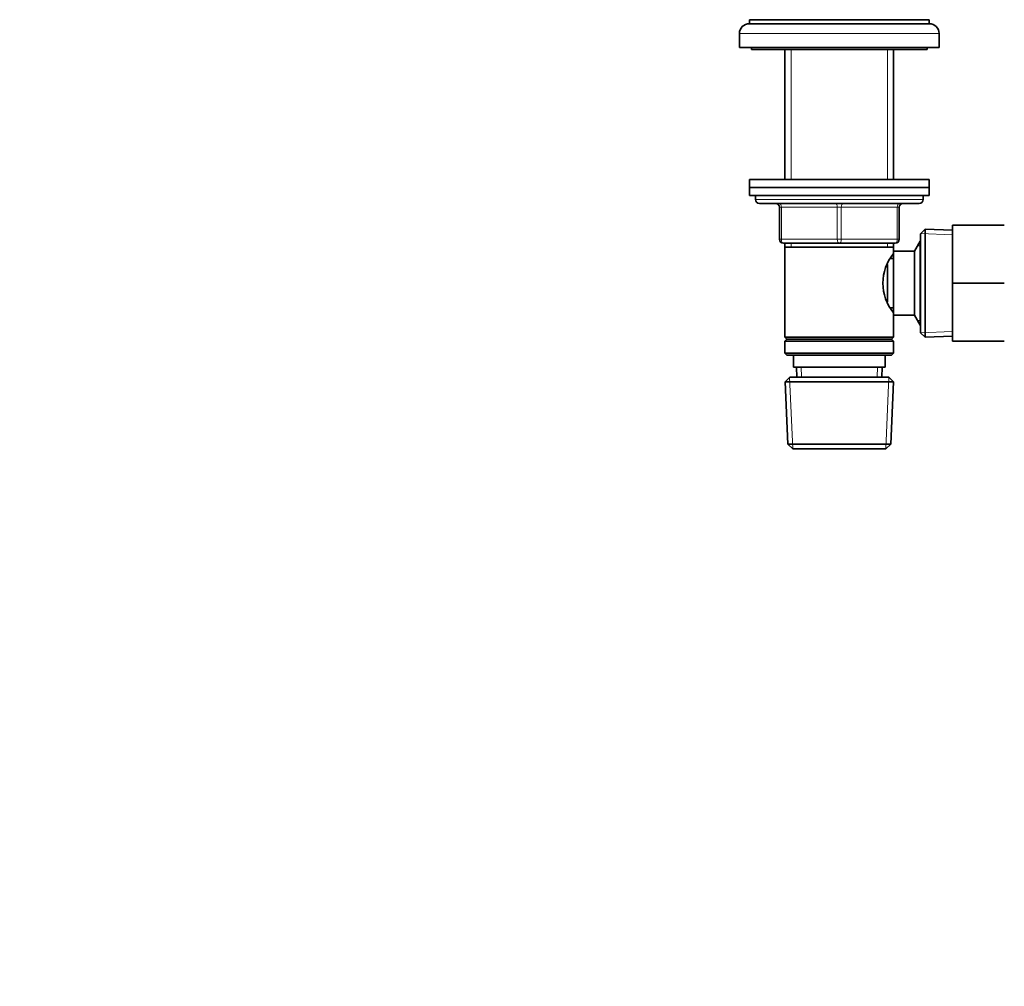
# Model space of a CAD drawing. Units: millimetres. Extents: x 0 to 2424, y 0 to 2735.
# Drawn here: x 688 to 934, y 1788 to 2030 of the extents above; entities that cross this region are included whole.
import ezdxf
from ezdxf import colors
from ezdxf.entities.mleader import LeaderData, LeaderLine
from ezdxf.math import Vec2, Vec3

# ---------------------------------------------------------------- set-up
doc = ezdxf.new("R2010")
doc.units = ezdxf.units.MM
doc.layers.add('DV1_Défaut', color=7, linetype='Continuous')
doc.layers.add('Défaut', color=7, linetype='Continuous')

# ---------------------------------------------------------------- blocks, each defined once
blk = doc.blocks.new('_DOT')
at = {"color": 0}
blk.add_line((0, 0), (-1, 0), dxfattribs=at)
at = {"color": 0, "const_width": 0.333}
blk.add_lwpolyline([(-0.1665, 0, 1), (0.1665, 0, 1)], format="xyb", close=True, dxfattribs=at)
blk = doc.blocks.new('SE')
at = {"layer": 'DV1_Défaut', "color": 7, "linetype": 'Continuous', "lineweight": 35}
for p, q in [((870.49, 2029.75), (915.49, 2029.75)), ((870.49, 2029.75), (870.49, 2028.75)), ((870.49, 2028.75), (915.49, 2028.75)), ((915.49, 2028.75), (915.49, 2029.75)), ((867.99, 2026.25), (867.99, 2022.75)), ((917.99, 2022.75), (917.99, 2026.25)), ((867.99, 2022.75), (917.99, 2022.75)), ((870.99, 2022.75), (870.99, 2022.25)), ((870.99, 2022.25), (914.99, 2022.25)), ((879.39, 2022.25), (879.39, 1989.76)), ((906.59, 1989.76), (906.59, 2022.25)), ((914.99, 2022.25), (914.99, 2022.75)), ((870.49, 1989.76), (915.49, 1989.76)), ((870.49, 1989.76), (870.49, 1987.76)), ((915.49, 1987.76), (915.49, 1989.76)), ((870.49, 1987.76), (915.49, 1987.76)), ((870.49, 1987.76), (915.49, 1987.76)), ((870.49, 1987.76), (870.49, 1985.76)), ((915.49, 1985.76), (915.49, 1987.76)), ((870.49, 1985.76), (915.49, 1985.76)), ((871.99, 1985.76), (871.99, 1984.76)), ((912.99, 1983.76), (872.99, 1983.76)), ((913.99, 1984.76), (913.99, 1985.76)), ((877.99, 1974.76), (877.99, 1982.76)), ((907.99, 1982.76), (907.99, 1974.76)), ((914.49, 1977.31), (913.29, 1976.16)), ((914.49, 1950.21), (914.49, 1977.31)), ((921.29, 1977.01), (914.49, 1977.31)), ((921.29, 1978.26), (934.29, 1978.26)), ((921.29, 1963.73), (921.29, 1978.26)), ((913.23, 1974.26), (911.79, 1971.76)), ((913.23, 1974.26), (913.23, 1953.26)), ((913.29, 1974.26), (913.23, 1974.26)), ((913.29, 1976.16), (913.29, 1951.36)), ((892.99, 1973.76), (878.99, 1973.76)), ((879.39, 1973.76), (879.39, 1972.76)), ((879.39, 1972.76), (879.39, 1950.26)), ((879.39, 1972.76), (906.59, 1972.76)), ((906.99, 1973.76), (892.99, 1973.76)), ((906.59, 1972.76), (906.59, 1973.76)), ((906.59, 1971.76), (906.59, 1972.76)), ((906.59, 1971.76), (906.59, 1955.76)), ((911.79, 1971.76), (906.59, 1971.76)), ((911.79, 1971.76), (911.79, 1955.76)), ((906.59, 1969.91), (905.82, 1969.91)), ((905.09, 1968.47), (905.09, 1959.09)), ((921.29, 1963.73), (934.29, 1963.73)), ((921.29, 1949.26), (921.29, 1963.73)), ((905.82, 1957.61), (906.59, 1957.61)), ((906.59, 1955.76), (911.79, 1955.76)), ((906.59, 1950.26), (906.59, 1955.76)), ((911.79, 1955.76), (913.23, 1953.26)), ((913.23, 1953.26), (913.29, 1953.26)), ((906.59, 1950.26), (879.39, 1950.26)), ((879.39, 1950.26), (879.89, 1949.76)), ((879.89, 1949.76), (879.39, 1949.26)), ((879.39, 1949.26), (906.59, 1949.26)), ((879.39, 1949.26), (879.39, 1946.26)), ((879.89, 1949.76), (906.09, 1949.76)), ((906.09, 1949.76), (906.59, 1950.26)), ((906.59, 1949.26), (906.09, 1949.76)), ((906.59, 1946.26), (906.59, 1949.26)), ((913.29, 1951.36), (914.49, 1950.21)), ((914.49, 1950.21), (921.29, 1950.51)), ((921.29, 1949.26), (934.29, 1949.26)), ((906.59, 1946.26), (879.39, 1946.26)), ((879.39, 1946.26), (879.89, 1945.76)), ((879.89, 1945.76), (906.09, 1945.76)), ((881.49, 1945.76), (881.49, 1942.76)), ((904.49, 1942.76), (904.49, 1945.76)), ((906.09, 1945.76), (906.59, 1946.26)), ((881.49, 1942.76), (904.49, 1942.76)), ((882.27, 1942.76), (882.38, 1940.26)), ((903.6, 1940.26), (903.71, 1942.76)), ((880.59, 1940.26), (879.44, 1939.06)), ((905.39, 1940.26), (880.59, 1940.26)), ((906.53, 1939.06), (905.39, 1940.26)), ((879.44, 1939.06), (906.53, 1939.06)), ((879.44, 1939.06), (880.12, 1923.46)), ((905.85, 1923.46), (906.53, 1939.06)), ((905.85, 1923.46), (880.12, 1923.46)), ((880.12, 1923.46), (881.37, 1922.26)), ((881.37, 1922.26), (904.6, 1922.26)), ((904.6, 1922.26), (905.85, 1923.46))]:
    blk.add_line(p, q, dxfattribs=at)
at = {"layer": 'DV1_Défaut', "color": 7, "linetype": 'Continuous', "lineweight": 18}
for p, q in [((867.99, 2026.25), (917.99, 2026.25)), ((880.93, 2022.25), (880.93, 1989.76)), ((905.04, 2022.25), (905.04, 1989.76)), ((913.99, 1984.76), (871.99, 1984.76)), ((877.99, 1982.76), (878.49, 1982.76)), ((892.49, 1982.76), (878.49, 1982.76)), ((878.49, 1982.76), (878.49, 1974.76)), ((892.49, 1982.76), (893.49, 1982.76)), ((892.49, 1974.76), (892.49, 1982.76)), ((907.49, 1982.76), (893.49, 1982.76)), ((893.49, 1982.76), (893.49, 1974.76)), ((907.49, 1982.76), (907.99, 1982.76)), ((907.49, 1974.76), (907.49, 1982.76)), ((877.99, 1974.76), (878.49, 1974.76)), ((878.49, 1974.76), (892.49, 1974.76)), ((892.49, 1974.76), (893.49, 1974.76)), ((893.49, 1974.76), (907.49, 1974.76)), ((907.49, 1974.76), (907.99, 1974.76)), ((921.24, 1975.85), (913.32, 1976.2)), ((880.93, 1973.76), (880.93, 1972.76)), ((905.04, 1973.76), (905.04, 1972.76)), ((913.29, 1973.08), (912.55, 1973.08)), ((913.29, 1954.45), (912.55, 1954.45)), ((921.24, 1951.67), (913.32, 1951.33)), ((883.54, 1940.31), (883.43, 1942.76)), ((902.44, 1940.31), (902.54, 1942.76)), ((881.33, 1922.3), (880.55, 1940.22)), ((904.64, 1922.3), (905.42, 1940.22))]:
    blk.add_line(p, q, dxfattribs=at)
at = {"layer": 'DV1_Défaut', "color": 7, "linetype": 'Continuous', "lineweight": 35}
for centre, radius, start, end in [((870.49, 2026.25), 2.5, 90, 180), ((915.49, 2026.25), 2.5, 0, 90), ((872.99, 1984.76), 1, 180, 270), ((876.99, 1982.76), 1, 0, 90), ((908.99, 1982.76), 1, 90, 180), ((912.99, 1984.76), 1, 270, 0), ((878.99, 1974.76), 1, 180, 270), ((906.99, 1974.76), 1, 270, 0), ((915.68, 1963.76), 11.76, 140.6571, 219.3429)]:
    blk.add_arc(centre, radius, start, end, dxfattribs=at)
at = {"layer": 'DV1_Défaut', "color": 7, "linetype": 'Continuous', "lineweight": 18}
for centre, major_axis, start_param, end_param in [((877.99, 1982.76), (0, -1), 1.570796, 3.141593), ((891.99, 1982.76), (0, -1), 1.570796, 3.141593), ((893.99, 1982.76), (0, -1), 3.141593, 4.712389), ((907.99, 1982.76), (0, -1), 3.141593, 4.712389), ((878.99, 1974.76), (0, 1), 1.570796, 3.141593), ((892.99, 1974.76), (0, 1), 1.570796, 3.141593), ((892.99, 1974.76), (0, 1), 3.141593, 4.712389), ((906.99, 1974.76), (0, 1), 3.141593, 4.712389)]:
    blk.add_ellipse(centre, major_axis=major_axis, ratio=0.5, start_param=start_param, end_param=end_param, dxfattribs=at)

msp = doc.modelspace()

# ---------------------------------------------------------------- block references
at = {"layer": 'Défaut'}
msp.add_blockref('SE', (0, 0), dxfattribs=at)

# ---------------------------------------------------------------- leaders
at = {"layer": 'Défaut', "color": 7, "linetype": 'Continuous', "lineweight": 18}
ml = msp.add_multileader_mtext('Standard', dxfattribs=at)
ml.set_content('{\\pxsm0.9;\\fSolid Edge ISO|b1||i0||c0|p34;\\W1.;04/10/2022\\P}', color=256)
ml.set_leader_properties()
ml.set_arrow_properties(name='DOT')
ml.build(insert=Vec2(0, 0))
ml.multileader.update_dxf_attribs({"leader_type": 0, "dogleg_length": 0, "arrow_head_size": 12})
ctx = ml.context
ctx.base_point, ctx.char_height, ctx.arrow_head_size, ctx.landing_gap_size = Vec3(2336.57, 2727.73), 12, 12, 4.2
notes = []
notes.append((ctx, [(0, (0, 0, 0), (0, 0), (1, 0), 1, [])]))
ctx.mtext.insert = Vec3(2338.57, 2733.85)
for ctx, leaders in notes:
    for number, flags, end, landing, length, lines in leaders:
        leader = LeaderData()
        leader.index, (leader.has_last_leader_line, leader.has_dogleg_vector, leader.attachment_direction) = number, flags
        leader.last_leader_point, leader.dogleg_vector, leader.dogleg_length = Vec3(end), Vec3(landing), length
        for number, points, colour, breaks in lines:
            line = LeaderLine()
            line.index, line.vertices, line.color, line.breaks = number, Vec3.list(points), colors.encode_raw_color(colour), breaks
            leader.lines.append(line)
        ctx.leaders.append(leader)

doc.saveas('drawing.dxf')
